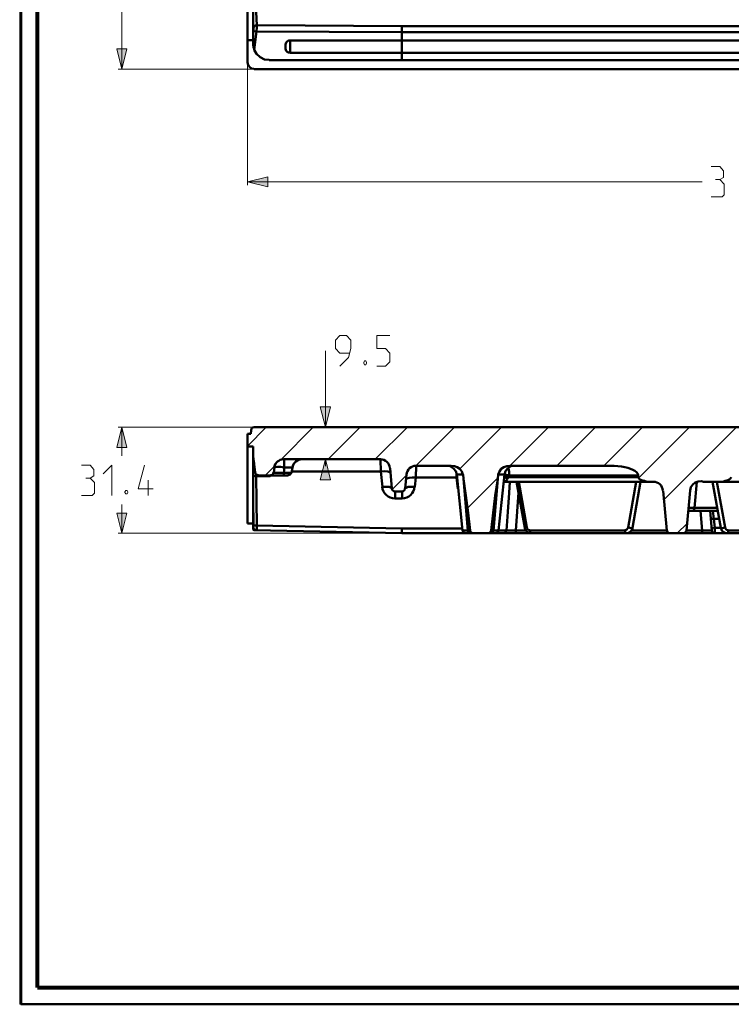
# Model space of a CAD drawing. Units: millimetres. Extents: x 5 to 1189, y 0 to 841.
# Drawn here: x 5 to 215, y 0 to 291 of the extents above; entities that cross this region are included whole.
import ezdxf

# ---------------------------------------------------------------- set-up
doc = ezdxf.new("R2010")
doc.units = ezdxf.units.MM
doc.header["$MEASUREMENT"] = 0
doc.layers.add('Warstwa 1', color=7, linetype='Continuous', lineweight=0)

# ---------------------------------------------------------------- blocks, each defined once
blk = doc.blocks.new('Block_1')
at = {"layer": 'Warstwa 1', "color": 18, "lineweight": 50, "true_color": 0x000000}
blk.add_line((5, -0.32), (5, 840.67), dxfattribs=at)
at = {"layer": 'Warstwa 1'}
blk.add_lwpolyline([(4.7, -0.32), (5.33, -0.32), (5.33, 840.67), (4.7, 840.67)], close=True, dxfattribs=at)
blk = doc.blocks.new('Block_2')
at = {"layer": 'Warstwa 1'}
blk.add_lwpolyline([(4.7, -0.32), (1188.97, -0.32), (1188.97, 840.67), (4.7, 840.67)], close=True, dxfattribs=at)
at = {"layer": 'Warstwa 1', "color": 18, "lineweight": 50, "true_color": 0x000000}
blk.add_lwpolyline([(5, -0.32), (1188.97, -0.32), (1188.97, 840.67)], dxfattribs=at)

msp = doc.modelspace()

# ---------------------------------------------------------------- hatches: boundary and pattern name
at = {"layer": 'Warstwa 1', "true_color": 0x000000, "transparency": 33554687}
for points in [[(34.84, 276.2), (33.36, 282.16), (36.36, 282.16)], [(72.05, 242.88), (78.06, 244.36), (78.06, 241.4)], [(95.03, 170.28), (93.51, 176.29), (96.52, 176.29)], [(34.84, 170.28), (36.36, 164.31), (33.36, 164.31)], [(95.03, 160.8), (96.52, 154.78), (93.51, 154.78)], [(34.84, 138.95), (33.36, 144.92), (36.36, 144.92)]]:
    msp.add_hatch(color=18, dxfattribs=at).paths.add_polyline_path(points)

# ---------------------------------------------------------------- linework, layer by layer
at = {"layer": 'Warstwa 1', "color": 18, "lineweight": 80, "true_color": 0x000000}
msp.add_line((9.99, 4.67), (9.99, 835.67), dxfattribs=at)
at = {"layer": 'Warstwa 1', "color": 18, "lineweight": 50, "true_color": 0x000000}
for p, q in [((72.05, 278.1), (72.05, 768.28)), ((73.74, 283.47), (73.74, 763.78)), ((74.76, 288.47), (74.68, 287.29)), ((117.64, 284.66), (117.64, 288.9)), ((74.67, 287.28), (74.04, 281.87)), ((336.76, 287.08), (117.64, 287.08)), ((73.74, 284.75), (72.05, 284.75)), ((83.27, 283.14), (83.27, 282.5)), ((84.58, 284.66), (336.76, 284.66)), ((336.76, 280.98), (84.59, 280.98)), ((117.64, 278.86), (117.64, 280.98)), ((78.4, 278.86), (372.49, 278.86)), ((376.98, 276.2), (73.96, 276.2)), ((73.07, 169.43), (72.98, 168.37)), ((74, 170.28), (376.89, 170.28)), ((72.05, 168.37), (72.98, 168.37)), ((72.05, 164.61), (73.74, 164.61)), ((73.74, 161.73), (74.33, 156.86)), ((111.34, 160.8), (82.76, 160.8)), ((87.12, 160.63), (86.28, 160.12)), ((88.09, 160.8), (87.12, 160.63)), ((111.46, 157.24), (111.34, 160.79)), ((82.89, 158.42), (85.3, 158.42)), ((111.46, 157.24), (85.09, 157.24)), ((85.64, 159.35), (85.3, 158.42)), ((111.89, 152.63), (111.47, 157.24)), ((114.22, 158.21), (114.72, 152.16)), ((132.25, 158.89), (121.88, 158.89)), ((148.67, 158.76), (149.56, 158.88)), ((179.15, 158.89), (149.56, 158.89)), ((74.63, 155.84), (74.63, 156.35)), ((74.63, 155.84), (74.76, 141.24)), ((78.69, 155.84), (74.63, 155.84)), ((84.07, 156.05), (75.27, 156.05)), ((78.74, 156.05), (78.69, 155.84)), ((78.95, 155.97), (78.7, 155.85)), ((82.8, 156.81), (85, 156.81)), ((133.82, 155.38), (121.75, 155.38)), ((133.94, 155.38), (133.82, 155.38)), ((133.86, 156.35), (135.72, 156.35)), ((144.7, 139.8), (145.97, 155.08)), ((146.13, 156.35), (147.99, 156.35)), ((147.99, 156.35), (146.22, 139.8)), ((148.93, 155.25), (147.92, 155.84)), ((149.39, 156.05), (149.31, 157.11)), ((149.31, 155.55), (187.49, 155.55)), ((149.39, 156.05), (187.49, 156.05)), ((187.49, 156.05), (187.49, 155.55)), ((134.15, 152.03), (134.28, 152.16)), ((134.32, 152.03), (134.15, 152.03)), ((147.7, 154.15), (192.06, 154.15)), ((184.57, 140.6), (186.94, 154.15)), ((191.64, 154.15), (190.97, 154.15)), ((194.9, 151.52), (195.92, 139.8)), ((208.07, 154.15), (254.8, 154.15)), ((209.5, 154.15), (211.91, 140.52)), ((210.78, 154.15), (213.19, 140.6)), ((73.74, 148.73), (73.83, 141.45)), ((115.65, 149.2), (115.65, 151.27)), ((117.73, 149.2), (117.73, 151.27)), ((202.61, 146.45), (202.36, 146.45)), ((209.89, 143.23), (209.6, 145.59)), ((209.42, 143.23), (209.89, 143.23)), ((211.45, 143.23), (209.89, 143.23)), ((73.74, 141.79), (72.05, 141.79)), ((74, 141.36), (73.83, 141.45)), ((117.64, 138.95), (74.04, 139.83)), ((74.76, 141.23), (117.64, 140.35)), ((117.64, 138.95), (117.64, 140.35)), ((135.59, 140.35), (117.64, 140.35)), ((144.01, 139.8), (144.31, 139.8)), ((144.31, 139.8), (148.54, 139.8)), ((155.53, 139.8), (183.6, 139.8)), ((209.25, 139.8), (209.38, 139.38)), ((211.92, 140.52), (210.1, 140.52)), ((214.12, 139.8), (246.97, 139.8)), ((117.64, 138.95), (295.82, 138.95)), ((151.34, 139.71), (154.3, 139.71)), ((154.73, 139.33), (154.47, 139.54)), ((155.87, 138.95), (155.62, 138.95)), ((185.46, 139.71), (195.92, 139.71)), ((201.8, 139.71), (206.41, 139.71)), ((206.42, 138.95), (206.42, 139.71))]:
    msp.add_line(p, q, dxfattribs=at)
at = {"layer": 'Warstwa 1', "color": 18, "lineweight": 9, "true_color": 0x000000}
for p, q in [((34.84, 276.2), (34.84, 523.59)), ((72.05, 284.24), (72.05, 241.86)), ((73.44, 276.2), (33.82, 276.2)), ((72.05, 242.88), (206.37, 242.88)), ((95.03, 170.28), (95.03, 192.88)), ((34.84, 170.28), (34.84, 161.81)), ((83.27, 160.8), (96.05, 160.8)), ((95.03, 160.8), (95.03, 158.76)), ((34.84, 138.95), (34.84, 147.42)), ((138.3, 138.95), (33.82, 138.95))]:
    msp.add_line(p, q, dxfattribs=at)
at = {"layer": 'Warstwa 1', "color": 3, "lineweight": 15, "true_color": 0x00ff00}
for p, q in [((72.05, 164.73), (77.59, 170.28)), ((81.83, 160.63), (91.48, 170.28)), ((95.88, 160.8), (105.36, 170.28)), ((109.77, 160.8), (119.3, 170.28)), ((121.75, 158.85), (133.18, 170.28)), ((134.75, 157.96), (147.06, 170.28)), ((149.56, 158.89), (160.95, 170.28)), ((163.45, 158.89), (174.84, 170.28)), ((177.33, 158.89), (188.76, 170.28)), ((187.58, 155.25), (202.65, 170.28)), ((195.15, 148.9), (216.53, 170.28)), ((77.26, 156.05), (80.18, 158.97)), ((114.81, 151.91), (119.04, 156.14)), ((137.03, 146.36), (145.97, 155.33)), ((199.05, 138.95), (201.97, 141.83))]:
    msp.add_line(p, q, dxfattribs=at)
at = {"layer": 'Warstwa 1', "color": 18, "lineweight": 80, "true_color": 0x000000}
msp.add_lwpolyline([(9.99, 4.67), (1183.98, 4.67), (1183.98, 835.67)], dxfattribs=at)
at = {"layer": 'Warstwa 1', "color": 18, "lineweight": 50, "true_color": 0x000000}
for points in [[(73.83, 288.34), (73.83, 288.22), (73.83, 288), (73.79, 287.75), (73.74, 287.37)], [(74.76, 289.15), (74.34, 289.03), (74, 288.77), (73.83, 288.35)], [(74.76, 289.15), (74.76, 288.9), (74.76, 288.47)], [(74.67, 287.28), (73.83, 287.41), (73.74, 287.41)], [(83.27, 283.14), (83.27, 283.43), (83.35, 283.73), (83.48, 284.07), (83.73, 284.36), (84.11, 284.58), (84.58, 284.66)], [(84.58, 280.98), (84.12, 281.06), (83.74, 281.32), (83.48, 281.57), (83.35, 281.91), (83.27, 282.21), (83.27, 282.5)], [(84.58, 284.66), (84.58, 284.58), (84.58, 284.49), (84.58, 284.37), (84.62, 284.2), (84.62, 283.99), (84.62, 283.77)], [(84.62, 283.77), (84.62, 283.1), (84.62, 282.71), (84.62, 282.29), (84.62, 281.87), (84.62, 281.49), (84.58, 281.19), (84.58, 280.98)], [(117.64, 284.66), (117.64, 284.28), (117.64, 283.65), (117.64, 282.84), (117.64, 282.04), (117.64, 281.36), (117.64, 280.98)], [(74.04, 281.87), (74.71, 280.64), (75.73, 279.67), (77, 279.04), (78.39, 278.87)], [(79.96, 158.34), (80.21, 158.51), (80.85, 158.59)], [(80.85, 158.59), (81.78, 158.55), (82.89, 158.42)], [(114.3, 156.77), (114.09, 157.02), (113.46, 157.24), (112.56, 157.32), (111.47, 157.24)], [(132.25, 158.89), (133.18, 158.76), (134.02, 158.47), (134.78, 157.96), (135.38, 157.24), (135.71, 156.35)], [(179.15, 158.89), (180.38, 158.85), (181.52, 158.76), (182.58, 158.64), (183.55, 158.47), (184.4, 158.26), (185.2, 158), (185.88, 157.71), (186.51, 157.36), (186.98, 156.99), (187.36, 156.52), (187.49, 156.05)], [(73.74, 155.97), (73.95, 155.93), (74.25, 155.85), (74.63, 155.85)], [(82.8, 156.81), (81.87, 156.77), (81.03, 156.77), (80.35, 156.77), (79.92, 156.81), (79.75, 156.86)], [(118.91, 154.87), (119.16, 155.16), (119.76, 155.34), (120.69, 155.42), (121.75, 155.38)], [(144.01, 139.8), (144.61, 145), (145.24, 150.09), (145.96, 155.08)], [(147.87, 155.38), (147.91, 155.38), (148.93, 155.25)], [(190.97, 154.15), (190.38, 154.19), (189.82, 154.27), (189.32, 154.4), (188.85, 154.53), (188.43, 154.65), (188.09, 154.82), (187.79, 155.04), (187.54, 155.29), (187.5, 155.55)], [(208.07, 154.15), (207.43, 154.15), (206.76, 154.19), (206.16, 154.32)], [(210.86, 154.15), (211.49, 154.15), (212.13, 154.19), (212.68, 154.27), (213.19, 154.4), (213.65, 154.53), (214.03, 154.65), (214.41, 154.82), (214.71, 155.04), (214.92, 155.29), (215.01, 155.55)], [(114.72, 152.16), (114.47, 152.41), (113.88, 152.63), (112.95, 152.67), (111.89, 152.63)], [(118.66, 152.16), (118.91, 152.41), (119.54, 152.63), (120.43, 152.67), (121.49, 152.63)], [(148.54, 139.8), (149.01, 145.3), (149.39, 150.85), (149.6, 154.15)], [(203.37, 145.59), (203.75, 145.68), (204.04, 146.02), (204.17, 146.44)], [(74.67, 139.84), (74.33, 139.92), (74.04, 140.13), (73.83, 140.43), (73.74, 140.77)], [(73.74, 140.01), (73.78, 139.97), (73.86, 139.88), (74.03, 139.84)], [(74.76, 141.23), (74.34, 141.28), (74, 141.36)], [(135.59, 139.8), (135.76, 139.33), (136.1, 139.04), (136.56, 138.95)], [(135.59, 139.8), (137.53, 139.8), (137.79, 139.8)], [(137.83, 138.95), (137.5, 139.03), (137.24, 139.33), (137.16, 139.8)], [(137.79, 139.8), (137.96, 139.38), (138.34, 139.04), (138.77, 138.95)], [(143.04, 138.95), (143.51, 139.03), (143.85, 139.33), (144.01, 139.8)], [(143.98, 138.95), (144.31, 139.03), (144.56, 139.33), (144.69, 139.8)], [(146.22, 139.8), (146.1, 139.33), (145.71, 139.04), (145.29, 138.95)], [(147.62, 138.95), (148.04, 139.03), (148.42, 139.33), (148.54, 139.8)], [(149.18, 139.71), (148.76, 139.75), (148.54, 139.8)], [(154.6, 140.6), (154.26, 140.56), (154.05, 140.52), (153.97, 140.52)], [(155.53, 139.8), (155.57, 139.38), (155.7, 139.04), (155.87, 138.95)], [(183.6, 139.8), (183.68, 139.38), (183.77, 139.04), (183.93, 138.95)], [(183.93, 138.95), (184.19, 138.95), (184.36, 138.99), (184.61, 139.07), (184.82, 139.16), (185.08, 139.33), (185.33, 139.54), (185.5, 139.8), (185.71, 140.13)], [(184.57, 140.6), (184.99, 140.52), (185.37, 140.48), (185.71, 140.48), (185.8, 140.52)], [(206.42, 139.71), (207.3, 139.71), (208.11, 139.71), (208.7, 139.71), (209.12, 139.75), (209.25, 139.8)], [(213.19, 140.6), (212.77, 140.52), (212.35, 140.48), (212.05, 140.48), (211.92, 140.52)], [(214.12, 139.8), (214.08, 139.38), (213.95, 139.04), (213.78, 138.95)], [(151.34, 139.71), (150.54, 139.71), (149.82, 139.71), (149.18, 139.71)], [(155.15, 139.08), (154.94, 139.16), (154.73, 139.33)], [(212.94, 139.16), (212.89, 139.16), (212.68, 139.33)], [(213.78, 138.95), (213.57, 138.95), (213.36, 138.99)]]:
    msp.add_lwpolyline(points, dxfattribs=at)
at = {"layer": 'Warstwa 1'}
for points in [[(34.84, 276.2), (33.36, 282.16), (36.36, 282.16)], [(72.05, 242.88), (78.06, 244.36), (78.06, 241.4)], [(95.03, 170.28), (93.51, 176.29), (96.52, 176.29)], [(34.84, 170.28), (36.36, 164.31), (33.36, 164.31)], [(95.03, 160.8), (96.52, 154.78), (93.51, 154.78)], [(34.84, 138.95), (33.36, 144.92), (36.36, 144.92)]]:
    msp.add_lwpolyline(points, close=True, dxfattribs=at)
at = {"layer": 'Warstwa 1', "color": 18, "lineweight": 9, "true_color": 0x000000}
for points in [[(34.84, 276.2), (33.36, 282.16), (36.36, 282.16)], [(72.05, 242.88), (78.06, 244.36), (78.06, 241.4)], [(95.03, 170.28), (93.51, 176.29), (96.52, 176.29)], [(34.84, 170.28), (36.36, 164.31), (33.36, 164.31)], [(95.03, 160.8), (96.52, 154.78), (93.51, 154.78)], [(34.84, 138.95), (33.36, 144.92), (36.36, 144.92)]]:
    msp.add_lwpolyline(points, close=True, dxfattribs=at)
for points in [[(211.62, 243.52), (212.72, 244.15), (212.72, 246.1), (211.62, 247.36), (209.08, 247.36)], [(209.08, 238.39), (212.3, 238.39), (212.93, 239.02), (212.93, 242.2), (211.62, 243.51), (210.35, 243.51)], [(99.31, 188.36), (101.89, 190.93), (102.53, 193.52), (102.53, 196.06), (101.25, 197.37), (99.31, 197.37), (98, 196.06), (98, 193.52), (99.31, 192.2), (102.1, 192.2)], [(25.52, 155.25), (26.58, 155.92), (26.58, 157.83), (25.52, 159.1), (22.94, 159.1)], [(29.38, 156.56), (31.96, 159.1), (31.96, 150.13)], [(22.94, 150.12), (26.16, 150.12), (26.79, 150.76), (26.79, 153.98), (25.52, 155.24), (24.21, 155.24)], [(36.45, 151.61), (36.66, 151.19), (36.66, 150.97), (36.45, 150.55), (36.03, 150.55), (35.81, 150.97), (35.81, 151.19), (36.03, 151.61), (36.45, 151.61)]]:
    msp.add_lwpolyline(points, dxfattribs=at)
at = {"layer": 'Warstwa 1', "color": 18, "lineweight": 50, "true_color": 0x000000}
for points in [[(74.63, 293.04), (74.63, 293.04), (74.76, 289.15), (74.76, 289.15)], [(73.74, 290.29), (73.74, 290.29), (73.83, 288.35), (73.83, 288.35)], [(74.76, 289.15), (74.76, 289.15), (117.64, 288.89), (117.64, 288.89)], [(340.7, 288.89), (340.7, 288.89), (117.64, 288.89), (117.64, 288.89)], [(74.67, 287.28), (74.67, 287.28), (117.64, 287.08), (117.64, 287.08)], [(73.74, 283.47), (73.74, 283.47), (73.74, 283.22), (73.74, 283.22)], [(73.74, 283.22), (73.74, 283.22), (73.78, 282.93), (73.78, 282.93)], [(73.78, 282.93), (73.78, 282.93), (73.83, 282.67), (73.83, 282.67)], [(73.83, 282.67), (73.83, 282.67), (73.86, 282.38), (73.86, 282.38)], [(73.86, 282.38), (73.86, 282.38), (73.95, 282.12), (73.95, 282.12)], [(83.27, 283.05), (83.27, 283.05), (83.27, 283.14), (83.27, 283.14)], [(83.27, 282.92), (83.27, 282.92), (83.27, 283.05), (83.27, 283.05)], [(83.27, 282.84), (83.27, 282.84), (83.27, 282.92), (83.27, 282.92)], [(83.27, 282.71), (83.27, 282.71), (83.27, 282.84), (83.27, 282.84)], [(83.27, 282.59), (83.27, 282.59), (83.27, 282.71), (83.27, 282.71)], [(83.27, 282.5), (83.27, 282.5), (83.27, 282.59), (83.27, 282.59)], [(73.95, 282.12), (73.95, 282.12), (74.03, 281.87), (74.03, 281.87)], [(73.96, 170.28), (73.49, 170.28), (73.11, 169.94), (73.07, 169.47)], [(72.05, 141.79), (72.05, 141.79), (72.05, 168.37), (72.05, 168.37)], [(73.74, 140.01), (73.74, 140.01), (73.74, 164.6), (73.74, 164.6)], [(82.72, 160.8), (81.32, 160.8), (80.14, 159.78), (79.93, 158.34)], [(87.12, 160.63), (86.15, 160.29), (85.47, 159.48), (85.3, 158.47)], [(86.27, 160.12), (86.27, 160.12), (85.64, 159.35), (85.64, 159.35)], [(114.13, 158.21), (114, 159.69), (112.78, 160.8), (111.34, 160.8)], [(73.74, 158.85), (73.74, 158.85), (73.83, 159.56), (73.83, 159.56)], [(73.83, 159.56), (73.83, 159.56), (73.95, 160.03), (73.95, 160.03)], [(79.97, 158.34), (79.97, 158.34), (79.76, 156.86), (79.76, 156.86)], [(85.01, 156.82), (85.01, 156.82), (85.3, 158.42), (85.3, 158.42)], [(121.88, 158.89), (121.88, 158.89), (121.75, 155.38), (121.75, 155.38)], [(148.89, 158.13), (148.89, 158.13), (149.77, 158.72), (149.77, 158.72)], [(74.33, 156.94), (74.38, 156.47), (74.76, 156.14), (75.22, 156.1)], [(78.78, 156.1), (79.25, 156.1), (79.63, 156.44), (79.67, 156.9)], [(84.03, 156.1), (84.45, 156.14), (84.83, 156.44), (84.91, 156.9)], [(119.04, 156.31), (119.04, 156.31), (118.66, 152.16), (118.66, 152.16)], [(121.75, 155.38), (121.75, 155.38), (121.5, 152.63), (121.5, 152.63)], [(133.82, 155.38), (133.82, 155.38), (133.77, 156.77), (133.77, 156.77)], [(134.15, 152.03), (134.15, 152.03), (133.82, 155.38), (133.82, 155.38)], [(133.86, 156.35), (133.86, 156.35), (135.59, 139.8), (135.59, 139.8)], [(135.89, 155.08), (135.89, 155.08), (135.72, 156.35), (135.72, 156.35)], [(135.89, 155.08), (135.89, 155.08), (137.16, 139.8), (137.16, 139.8)], [(146.13, 156.35), (146.13, 156.35), (145.97, 155.08), (145.97, 155.08)], [(148.12, 155.8), (148.12, 155.8), (147.87, 155.84), (147.87, 155.84)], [(148.21, 156.31), (148.21, 156.31), (148, 156.35), (148, 156.35)], [(149.31, 155.55), (149.31, 155.55), (148.12, 155.8), (148.12, 155.8)], [(149.39, 156.05), (149.39, 156.05), (148.21, 156.31), (148.21, 156.31)], [(149.31, 155.55), (149.31, 155.55), (149.39, 156.05), (149.39, 156.05)], [(114.72, 152.16), (114.77, 151.69), (115.15, 151.31), (115.65, 151.31)], [(117.69, 149.24), (119.63, 149.28), (121.24, 150.76), (121.41, 152.66)], [(117.69, 151.31), (118.15, 151.35), (118.53, 151.69), (118.57, 152.16)], [(134.15, 152.03), (134.15, 152.03), (134.28, 152.24), (134.28, 152.24)], [(151.55, 154.15), (151.55, 154.15), (153.96, 140.52), (153.96, 140.52)], [(152.18, 154.15), (152.18, 154.15), (154.6, 140.6), (154.6, 140.6)], [(185.8, 140.52), (185.8, 140.52), (188.21, 154.15), (188.21, 154.15)], [(194.81, 151.57), (194.69, 153.05), (193.46, 154.15), (192.02, 154.15)], [(202.82, 151.61), (202.82, 151.61), (201.8, 139.8), (201.8, 139.8)], [(204.85, 154.15), (204.85, 154.15), (204.17, 146.45), (204.17, 146.45)], [(115.65, 151.27), (115.65, 151.27), (117.73, 151.27), (117.73, 151.27)], [(117.73, 149.2), (117.73, 149.2), (115.65, 149.2), (115.65, 149.2)], [(211.03, 145.59), (211.03, 145.59), (202.31, 145.59), (202.31, 145.59)], [(210.86, 146.44), (210.86, 146.44), (202.61, 146.44), (202.61, 146.44)], [(206.42, 139.71), (206.42, 139.71), (205.91, 145.59), (205.91, 145.59)], [(209.25, 139.8), (209.25, 139.8), (208.74, 145.59), (208.74, 145.59)], [(210.1, 140.52), (210.1, 140.52), (209.89, 143.22), (209.89, 143.22)], [(154.6, 140.64), (154.68, 140.18), (155.06, 139.84), (155.49, 139.84)], [(183.6, 139.84), (184.02, 139.88), (184.4, 140.18), (184.49, 140.64)], [(185.76, 140.27), (185.76, 140.27), (185.67, 140.1), (185.67, 140.1)], [(185.72, 140.14), (185.72, 140.14), (185.8, 140.52), (185.8, 140.52)], [(185.8, 140.52), (185.8, 140.52), (185.76, 140.27), (185.76, 140.27)], [(195.92, 139.84), (195.96, 139.37), (196.33, 139.04), (196.8, 138.99)], [(210.18, 138.95), (210.18, 138.95), (210.1, 140.52), (210.1, 140.52)], [(212.21, 139.8), (212.21, 139.8), (212.04, 140.09), (212.04, 140.09)], [(213.19, 140.64), (213.27, 140.18), (213.66, 139.84), (214.08, 139.84)], [(151.34, 138.95), (151.34, 138.95), (151.34, 139.71), (151.34, 139.71)], [(155.4, 138.99), (155.4, 138.99), (155.87, 138.95), (155.87, 138.95)]]:
    msp.add_open_spline(points, degree=3, dxfattribs=at)
for points, knots in [([(72.05, 278.14), (72.05, 278.14), (72.05, 278.14), (72.05, 278.14), (72.05, 277.09), (72.85, 276.24), (73.91, 276.24)], [0, 0, 0, 0, 1, 1, 1, 2, 2, 2, 2]), ([(82.89, 158.42), (82.89, 158.42), (82.89, 159.35), (82.89, 159.35), (82.89, 159.35), (82.85, 160.12), (82.85, 160.12), (82.85, 160.12), (82.85, 160.62), (82.85, 160.62), (82.85, 160.62), (82.77, 160.79), (82.77, 160.79)], [0, 0, 0, 0, 1, 1, 1, 2, 2, 2, 3, 3, 3, 4, 4, 4, 4]), ([(82.89, 158.42), (82.89, 158.42), (82.85, 157.62), (82.85, 157.62), (82.85, 157.62), (82.8, 156.82), (82.8, 156.82)], [0, 0, 0, 0, 1, 1, 1, 2, 2, 2, 2]), ([(121.83, 158.89), (121.83, 158.89), (121.83, 158.89), (121.83, 158.89), (120.4, 158.89), (119.17, 157.79), (119.04, 156.31)], [0, 0, 0, 0, 1, 1, 1, 2, 2, 2, 2]), ([(133.86, 156.35), (133.86, 156.35), (133.57, 157.32), (133.57, 157.32), (133.57, 157.32), (132.93, 158.12), (132.93, 158.12), (132.93, 158.12), (132.04, 158.72), (132.04, 158.72)], [0, 0, 0, 0, 1, 1, 1, 2, 2, 2, 3, 3, 3, 3]), ([(146.13, 156.35), (146.13, 156.35), (146.47, 157.23), (146.47, 157.23), (146.47, 157.23), (147.02, 157.96), (147.02, 157.96), (147.02, 157.96), (147.78, 158.46), (147.78, 158.46), (147.78, 158.46), (148.67, 158.76), (148.67, 158.76)], [0, 0, 0, 0, 1, 1, 1, 2, 2, 2, 3, 3, 3, 4, 4, 4, 4]), ([(147.99, 156.35), (147.99, 156.35), (148.25, 157.32), (148.25, 157.32), (148.25, 157.32), (148.88, 158.12), (148.88, 158.12)], [0, 0, 0, 0, 1, 1, 1, 2, 2, 2, 2]), ([(149.31, 157.11), (149.31, 157.11), (149.14, 158.04), (149.14, 158.04), (149.14, 158.04), (149.01, 158.25), (149.01, 158.25)], [0, 0, 0, 0, 1, 1, 1, 2, 2, 2, 2]), ([(82.89, 156.05), (82.89, 156.05), (82.85, 156.14), (82.85, 156.14), (82.85, 156.14), (82.8, 156.44), (82.8, 156.44), (82.8, 156.44), (82.8, 156.82), (82.8, 156.82)], [0, 0, 0, 0, 1, 1, 1, 2, 2, 2, 3, 3, 3, 3]), ([(135.89, 155.08), (135.89, 155.08), (136.56, 150.09), (136.56, 150.09), (136.56, 150.09), (137.2, 145), (137.2, 145), (137.2, 145), (137.79, 139.8), (137.79, 139.8)], [0, 0, 0, 0, 1, 1, 1, 2, 2, 2, 3, 3, 3, 3]), ([(148.93, 155.25), (148.93, 155.25), (148.88, 155.12), (148.88, 155.12), (148.88, 155.12), (148.8, 155), (148.8, 155), (148.8, 155), (148.76, 154.87), (148.76, 154.87), (148.76, 154.87), (148.63, 154.7), (148.63, 154.7), (148.63, 154.7), (148.54, 154.57), (148.54, 154.57), (148.54, 154.57), (148.42, 154.45), (148.42, 154.45), (148.42, 154.45), (148.25, 154.32), (148.25, 154.32), (148.25, 154.32), (148.08, 154.23), (148.08, 154.23), (148.08, 154.23), (147.91, 154.15), (147.91, 154.15), (147.91, 154.15), (147.7, 154.15), (147.7, 154.15)], [0, 0, 0, 0, 1, 1, 1, 2, 2, 2, 3, 3, 3, 4, 4, 4, 5, 5, 5, 6, 6, 6, 7, 7, 7, 8, 8, 8, 9, 9, 9, 10, 10, 10, 10]), ([(148.93, 155.25), (148.93, 155.25), (149.18, 155.42), (149.18, 155.42), (149.18, 155.42), (149.31, 155.54), (149.31, 155.54)], [0, 0, 0, 0, 1, 1, 1, 2, 2, 2, 2]), ([(202.82, 151.61), (202.82, 151.61), (203.07, 152.58), (203.07, 152.58), (203.07, 152.58), (203.62, 153.38), (203.62, 153.38), (203.62, 153.38), (204.34, 153.98), (204.34, 153.98), (204.34, 153.98), (205.23, 154.27), (205.23, 154.27), (205.23, 154.27), (206.16, 154.32), (206.16, 154.32)], [0, 0, 0, 0, 1, 1, 1, 2, 2, 2, 3, 3, 3, 4, 4, 4, 5, 5, 5, 5]), ([(111.84, 152.67), (112.01, 150.76), (113.66, 149.24), (115.61, 149.24), (115.65, 149.24), (115.69, 149.24), (115.61, 149.24)], [0, 0, 0, 0, 1, 1, 1, 2, 2, 2, 2]), ([(151.34, 139.71), (151.34, 139.71), (151.76, 145.34), (151.76, 145.34), (151.76, 145.34), (152.1, 150.97), (152.1, 150.97), (152.1, 150.97), (152.1, 151.18), (152.1, 151.18)], [0, 0, 0, 0, 1, 1, 1, 2, 2, 2, 3, 3, 3, 3]), ([(208.96, 143.31), (208.96, 143.31), (209.08, 143.22), (209.08, 143.22), (209.08, 143.22), (209.42, 143.22), (209.42, 143.22)], [0, 0, 0, 0, 1, 1, 1, 2, 2, 2, 2]), ([(73.83, 141.45), (73.83, 141.45), (73.83, 141.2), (73.83, 141.2), (73.83, 141.2), (73.83, 140.94), (73.83, 140.94), (73.83, 140.94), (73.79, 140.81), (73.79, 140.81), (73.79, 140.81), (73.74, 140.77), (73.74, 140.77)], [0, 0, 0, 0, 1, 1, 1, 2, 2, 2, 3, 3, 3, 4, 4, 4, 4]), ([(74.76, 141.24), (74.76, 141.24), (74.76, 140.69), (74.76, 140.69), (74.76, 140.69), (74.76, 140.22), (74.76, 140.22), (74.76, 140.22), (74.71, 139.97), (74.71, 139.97), (74.71, 139.97), (74.67, 139.84), (74.67, 139.84)], [0, 0, 0, 0, 1, 1, 1, 2, 2, 2, 3, 3, 3, 4, 4, 4, 4]), ([(154.26, 139.8), (154.26, 139.8), (154.09, 140.13), (154.09, 140.13), (154.09, 140.13), (153.97, 140.51), (153.97, 140.51)], [0, 0, 0, 0, 1, 1, 1, 2, 2, 2, 2]), ([(153.97, 140.51), (153.97, 140.51), (154.01, 140.26), (154.01, 140.26), (154.01, 140.26), (154.14, 140.05), (154.14, 140.05), (154.14, 140.05), (154.26, 139.8), (154.26, 139.8), (154.26, 139.8), (154.47, 139.54), (154.47, 139.54), (154.47, 139.54), (154.73, 139.29), (154.73, 139.29), (154.73, 139.29), (155.02, 139.12), (155.02, 139.12), (155.02, 139.12), (155.4, 138.99), (155.4, 138.99)], [0, 0, 0, 0, 1, 1, 1, 2, 2, 2, 3, 3, 3, 4, 4, 4, 5, 5, 5, 6, 6, 6, 7, 7, 7, 7]), ([(200.79, 138.99), (200.79, 138.99), (200.79, 138.99), (200.83, 138.99), (201.29, 138.99), (201.67, 139.37), (201.72, 139.84)], [0, 0, 0, 0, 1, 1, 1, 2, 2, 2, 2]), ([(209.17, 140.6), (209.17, 140.6), (209.29, 140.52), (209.29, 140.52), (209.29, 140.52), (209.63, 140.48), (209.63, 140.48), (209.63, 140.48), (210.1, 140.52), (210.1, 140.52)], [0, 0, 0, 0, 1, 1, 1, 2, 2, 2, 3, 3, 3, 3]), ([(211.91, 140.51), (211.91, 140.51), (212, 140.26), (212, 140.26), (212, 140.26), (212.08, 140.05), (212.08, 140.05), (212.08, 140.05), (212.21, 139.8), (212.21, 139.8)], [0, 0, 0, 0, 1, 1, 1, 2, 2, 2, 3, 3, 3, 3]), ([(212.21, 139.8), (212.21, 139.8), (212.43, 139.54), (212.43, 139.54), (212.43, 139.54), (212.68, 139.29), (212.68, 139.29), (212.68, 139.29), (213.02, 139.12), (213.02, 139.12), (213.02, 139.12), (213.4, 138.99), (213.4, 138.99), (213.4, 138.99), (213.78, 138.95), (213.78, 138.95)], [0, 0, 0, 0, 1, 1, 1, 2, 2, 2, 3, 3, 3, 4, 4, 4, 5, 5, 5, 5]), ([(155.61, 138.95), (155.61, 138.95), (155.4, 138.99), (155.4, 138.99), (155.4, 138.99), (155.15, 139.08), (155.15, 139.08)], [0, 0, 0, 0, 1, 1, 1, 2, 2, 2, 2]), ([(209.38, 139.37), (209.38, 139.37), (209.72, 139.04), (209.72, 139.04), (209.72, 139.04), (210.18, 138.95), (210.18, 138.95)], [0, 0, 0, 0, 1, 1, 1, 2, 2, 2, 2])]:
    msp.add_open_spline(points, degree=3, knots=knots, dxfattribs=at)
at = {"layer": 'Warstwa 1', "color": 18, "lineweight": 9, "true_color": 0x000000}
for points, knots in [([(110.23, 188.36), (110.23, 188.36), (112.81, 188.36), (112.81, 188.36), (112.81, 188.36), (114.08, 189.63), (114.08, 189.63), (114.08, 189.63), (114.08, 192.2), (114.08, 192.2), (114.08, 192.2), (112.81, 193.52), (112.81, 193.52), (112.81, 193.52), (110.23, 193.52), (110.23, 193.52), (110.23, 193.52), (110.23, 197.37), (110.23, 197.37), (110.23, 197.37), (114.08, 197.37), (114.08, 197.37)], [0, 0, 0, 0, 1, 1, 1, 2, 2, 2, 3, 3, 3, 4, 4, 4, 5, 5, 5, 6, 6, 6, 7, 7, 7, 7]), ([(107.02, 189.88), (107.02, 189.88), (107.23, 189.46), (107.23, 189.46), (107.23, 189.46), (107.23, 189.2), (107.23, 189.2), (107.23, 189.2), (107.02, 188.78), (107.02, 188.78), (107.02, 188.78), (106.6, 188.78), (106.6, 188.78), (106.6, 188.78), (106.38, 189.2), (106.38, 189.2), (106.38, 189.2), (106.38, 189.46), (106.38, 189.46), (106.38, 189.46), (106.6, 189.88), (106.6, 189.88), (106.6, 189.88), (107.02, 189.88), (107.02, 189.88)], [0, 0, 0, 0, 1, 1, 1, 2, 2, 2, 3, 3, 3, 4, 4, 4, 5, 5, 5, 6, 6, 6, 7, 7, 7, 8, 8, 8, 8]), ([(44.15, 152.03), (44.15, 152.03), (39.67, 152.03), (39.67, 152.03), (39.67, 152.03), (41.57, 159.1), (41.57, 159.1)], [0, 0, 0, 0, 1, 1, 1, 2, 2, 2, 2])]:
    msp.add_open_spline(points, degree=3, knots=knots, dxfattribs=at)
for points in [[(73.53, 170.28), (73.53, 170.28), (33.82, 170.28), (33.82, 170.28)], [(74.5, 170.28), (74.5, 170.28), (96.05, 170.28), (96.05, 170.28)], [(42.67, 150.12), (42.67, 150.12), (42.67, 154.61), (42.67, 154.61)]]:
    msp.add_open_spline(points, degree=3, dxfattribs=at)

# ---------------------------------------------------------------- block references
at = {"layer": 'Warstwa 1'}
for name in ['Block_1', 'Block_2']:
    msp.add_blockref(name, (0, 0), dxfattribs=at)

doc.saveas('drawing.dxf')
